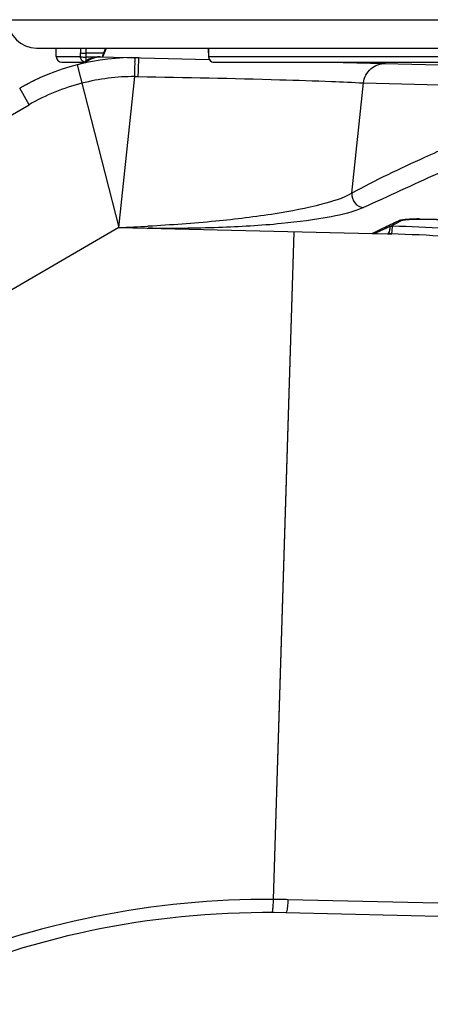
# Model space of a CAD drawing. Units: millimetres. Extents: x 0 to 1189, y 0 to 841.
# Drawn here: x 46 to 50, y 319 to 329 of the extents above; entities that cross this region are included whole.
import ezdxf

# ---------------------------------------------------------------- set-up
doc = ezdxf.new("R2010")
doc.units = ezdxf.units.MM
doc.header["$LTSCALE"] = 65.395
doc.layers.add('3_ALL_AXES', color=7, linetype='CONTINUOUS')
doc.layers.add('7_ALL_FEATURES', color=7, linetype='CONTINUOUS')

msp = doc.modelspace()

# ---------------------------------------------------------------- linework, layer by layer
at = {"layer": '3_ALL_AXES', "color": 7, "linetype": 'Continuous'}
for p, q in [((46.2488, 328.799), (57.3519, 328.799)), ((46.9777, 328.799), (46.9419, 328.7063)), ((46.9517, 328.7061), (46.9876, 328.799)), ((46.9517, 328.7061), (46.9876, 328.799)), ((46.9186, 328.7069), (48.0748, 328.6796)), ((46.6799, 328.6226), (47.1211, 326.9016)), ((49.4887, 328.6463), (54.0448, 328.5389)), ((47.1211, 326.9016), (47.2897, 328.4972)), ((46.1726, 328.2004), (46.072, 328.3739)), ((49.5813, 327.264), (49.7034, 328.4304)), ((49.7034, 328.4304), (50.721, 328.4064)), ((15.8551, 310.6185), (46.1726, 328.2004)), ((47.4309, 326.9156), (47.4275, 326.9154)), ((50.0111, 326.9156), (50.0132, 326.9307)), ((50.3051, 326.992), (50.305, 326.9909)), ((50.305, 326.9909), (51.1267, 326.9716)), ((51.1268, 326.9727), (50.3051, 326.992)), ((47.1211, 326.9016), (18.2806, 310.1762)), ((47.1211, 326.9016), (49.8001, 326.8385)), ((48.9689, 326.858), (48.7504, 319.7993)), ((49.7974, 326.8392), (49.796, 326.8386)), ((49.8083, 326.8442), (49.7974, 326.8392)), ((49.804, 326.8384), (49.9989, 326.8337)), ((49.8198, 326.8497), (49.8083, 326.8442)), ((49.8334, 326.8563), (49.8198, 326.8497)), ((49.9125, 326.8944), (49.8334, 326.8563)), ((49.8368, 326.8462), (49.8478, 326.8512)), ((49.8478, 326.8512), (49.8494, 326.852)), ((49.9592, 326.8347), (49.9989, 326.8329)), ((55.9093, 319.6312), (48.9056, 319.797)), ((58.6057, 319.4289), (48.8849, 319.658))]:
    msp.add_line(p, q, dxfattribs=at)
for points in [[(49.8494, 326.852), (49.95, 326.9005), (50.0389, 326.9429), (50.1141, 326.9786)], [(50.1133, 326.9782), (50.1139, 326.9784), (50.1205, 326.9801), (50.1318, 326.9823), (50.1472, 326.9846), (50.1662, 326.9868), (50.1886, 326.9886), (50.2138, 326.9901), (50.2415, 326.991), (50.2711, 326.9913), (50.305, 326.9909)], [(48.9689, 326.858), (48.9092, 324.9166), (48.853, 323.0951), (48.8, 321.3874), (48.7504, 319.7993)]]:
    msp.add_lwpolyline(points, dxfattribs=at)
for centre, radius, start, end in [((46.2488, 329.099), 0.3, 180, 270), ((47.276, 326.2978), 2.4, 88.65, 120.11057), ((46.913, 328.4669), 0.24, 88.65, 134.62355), ((47.2781, 326.3275), 2.1697, 89.69289, 104.63038), ((47.2603, 326.3217), 2.1709, 104.137, 120.07012), ((46.5112, 343.8645), 16.9739, 272.05951, 273.09474), ((62.9073, 299.7949), 30.054, 115.27861, 115.61865), ((49.8876, 330.1333), 3.22, 271.63462, 271.77449), ((49.8839, 330.344), 3.4307, 271.7265, 272.12349), ((49.6185, 311.8728), 15.048, 84.25285, 88.50504), ((49.8036, 326.9192), 0.0802, 282.84764, 294.47697), ((49.8146, 326.9242), 0.0802, 284.21756, 294.47651), ((49.8395, 326.937), 0.0809, 284.2459, 295.77967), ((49.6093, 311.8974), 14.9414, 88.50566, 88.64992), ((49.6067, 311.88), 14.9589, 86.24793, 88.4975), ((49.6089, 311.881), 14.9578, 86.25593, 88.50564), ((48.6892, 310.6498), 9.1498, 88.64441, 89.61657), ((48.6729, 310.6605), 9, 88.65, 113.59712)]:
    msp.add_arc(centre, radius, start, end, dxfattribs=at)
for points in [[(46.7586, 328.6405), (46.8022, 328.6825), (46.8671, 328.7081), (46.9276, 328.7067)], [(47.2897, 328.4972), (47.3013, 328.4972), (47.3129, 328.4973), (47.3245, 328.4968)], [(50.0736, 326.971), (50.0873, 326.9701), (50.1017, 326.9727), (50.1141, 326.9786)], [(50.0963, 326.9784), (50.0886, 326.9766), (50.0808, 326.9745), (50.0736, 326.971)], [(49.7974, 326.8392), (49.8054, 326.8386), (49.8136, 326.8392), (49.8214, 326.841)], [(49.8083, 326.8442), (49.817, 326.8436), (49.8259, 326.8443), (49.8343, 326.8465)], [(49.8334, 326.8563), (49.8421, 326.8557), (49.851, 326.8565), (49.8594, 326.8586)]]:
    msp.add_open_spline(points, degree=3, dxfattribs=at)
for points, knots in [([(47.2897, 328.4972), (47.2899, 328.5235), (47.2901, 328.5615), (47.2902, 328.6093), (47.2905, 328.6392), (47.2899, 328.6625), (47.2914, 328.6818), (47.2887, 328.6899), (47.2915, 328.6977), (47.2902, 328.6977)], [0, 0, 0, 0, 0.394348, 0.5671171, 0.7163556, 0.8375394, 0.9268433, 0.981546, 1, 1, 1, 1]), ([(47.3245, 328.497), (47.3252, 328.5233), (47.3267, 328.5709), (47.3282, 328.6274), (47.3303, 328.662), (47.3301, 328.6813), (47.3327, 328.6893), (47.3313, 328.6971), (47.3325, 328.6971)], [0, 0, 0, 0, 0.394281, 0.7161762, 0.8373178, 0.9266066, 0.981344, 1, 1, 1, 1]), ([(49.7034, 328.4304), (49.7113, 328.4861), (49.767, 328.5947), (49.8827, 328.637), (49.9375, 328.6357)], [0, 0, 0, 0, 0.5063085, 1, 1, 1, 1]), ([(47.3245, 328.497), (47.8234, 328.4888), (48.5047, 328.4756), (49.2975, 328.4503), (49.5918, 328.4384), (49.7034, 328.4304)], [0, 0, 0, 0, 0.6288893, 0.8589607, 1, 1, 1, 1]), ([(50.6138, 327.7603), (50.5249, 327.7209), (50.1767, 327.5643), (49.8303, 327.402), (49.5813, 327.264)], [0, 0, 0, 0, 0.2545954, 1, 1, 1, 1]), ([(50.7521, 327.5899), (50.6633, 327.5505), (50.3133, 327.3937), (49.9659, 327.231), (49.7046, 327.1137)], [0, 0, 0, 0, 0.2531911, 1, 1, 1, 1]), ([(49.5813, 327.264), (49.4835, 327.2092), (49.2118, 327.1269), (48.7304, 327.0341), (48.1166, 326.9611), (47.6685, 326.9284), (47.4309, 326.9156)], [0, 0, 0, 0, 0.1537884, 0.3840191, 0.6737873, 1, 1, 1, 1]), ([(49.5813, 327.264), (49.578, 327.2288), (49.6005, 327.1537), (49.67, 327.1163), (49.7046, 327.1137)], [0, 0, 0, 0, 0.5050769, 1, 1, 1, 1]), ([(49.7046, 327.1137), (49.5967, 327.0653), (49.306, 326.9985), (48.7942, 326.9322), (48.1473, 326.8948), (47.6769, 326.8908), (47.4286, 326.8943)], [0, 0, 0, 0, 0.1544857, 0.3854976, 0.6754884, 1, 1, 1, 1]), ([(49.9781, 326.8574), (49.9794, 326.8614), (49.9843, 326.8802), (49.9865, 326.8996), (49.9873, 326.9148)], [0, 0, 0, 0, 0.2144557, 1, 1, 1, 1]), ([(49.9989, 326.8337), (50.0013, 326.8337), (50.004, 326.8449), (50.0071, 326.8591), (50.0097, 326.8858), (50.0108, 326.905), (50.0111, 326.9156)], [0, 0, 0, 0, 0.0853559, 0.2984953, 0.6173398, 1, 1, 1, 1]), ([(50.1643, 326.9883), (50.1577, 326.9877), (50.1349, 326.9854), (50.1122, 326.9822), (50.0963, 326.9784)], [0, 0, 0, 0, 0.2896141, 1, 1, 1, 1]), ([(50.3051, 326.992), (50.2926, 326.9922), (50.2456, 326.9928), (50.1986, 326.9913), (50.1643, 326.9883)], [0, 0, 0, 0, 0.2654469, 1, 1, 1, 1]), ([(49.9613, 326.8347), (49.9629, 326.8346), (49.9725, 326.8386), (49.9755, 326.8496), (49.9781, 326.8574)], [0, 0, 0, 0, 0.1589628, 1, 1, 1, 1]), ([(48.7504, 319.7993), (48.1234, 319.8036), (46.8629, 319.683), (45.6536, 319.3075), (45.0749, 319.0604)], [0, 0, 0, 0, 0.4991426, 1, 1, 1, 1]), ([(48.7504, 319.7993), (48.7502, 319.7813), (48.749, 319.749), (48.7454, 319.7036), (48.7407, 319.6795), (48.7363, 319.6603), (48.7322, 319.6603)], [0, 0, 0, 0, 0.3814631, 0.7002629, 0.9139492, 1, 1, 1, 1]), ([(48.9056, 319.797), (48.9051, 319.7789), (48.9033, 319.7465), (48.899, 319.7012), (48.8938, 319.677), (48.889, 319.6579), (48.8849, 319.658)], [0, 0, 0, 0, 0.381219, 0.6999685, 0.9137249, 1, 1, 1, 1])]:
    msp.add_open_spline(points, degree=3, knots=knots, dxfattribs=at)
at = {"layer": '7_ALL_FEATURES', "color": 7, "linetype": 'Continuous'}
for p, q in [((45.9488, 329.099), (57.3676, 329.099)), ((46.4588, 328.709), (46.4588, 328.799)), ((46.4588, 328.709), (46.7133, 328.709)), ((46.7133, 328.709), (46.7134, 328.7495)), ((46.7732, 328.7038), (46.7734, 328.7442)), ((46.8855, 328.7038), (46.7732, 328.7038)), ((46.7732, 328.649), (46.7732, 328.7038)), ((46.9565, 328.7442), (46.7734, 328.7442)), ((48.0667, 328.7495), (48.0664, 328.7489)), ((48.0664, 328.7489), (48.0668, 328.7084)), ((48.0667, 328.7495), (48.0671, 328.709)), ((48.0671, 328.709), (48.0667, 328.7084)), ((48.0671, 328.709), (57.3472, 328.709)), ((46.5188, 328.649), (46.7577, 328.649)), ((48.1267, 328.649), (57.344, 328.649))]:
    msp.add_line(p, q, dxfattribs=at)
msp.add_lwpolyline([(48.0646, 328.799), (48.0648, 328.7955), (48.0654, 328.7842), (48.0659, 328.7718), (48.0662, 328.7585), (48.0664, 328.7489)], dxfattribs=at)
for centre, radius, start, end in [((49.4728, 328.7424), 2.7594, 178.81952, 179.8532), ((47.2987, 328.7518), 0.7678, 3.08375, 3.54196), ((47.0862, 328.7415), 0.9805, 0.46669, 3.01808), ((46.5188, 328.709), 0.06, 180, 270), ((48.1267, 328.709), 0.06, 180.53591, 270), ((47.276, 326.2978), 2.4, 102.75242, 104.38029), ((46.913, 328.4669), 0.24, 129.91963, 134.72444), ((48.1268, 328.7086), 0.0596, 244.1103, 269.9748), ((47.276, 326.2978), 2.4, 114.71407, 120.11057)]:
    msp.add_arc(centre, radius, start, end, dxfattribs=at)
for points, knots in [([(46.7734, 328.7442), (46.7734, 328.7513), (46.7738, 328.764), (46.7742, 328.7821), (46.7761, 328.791), (46.7763, 328.799), (46.7777, 328.799)], [0, 0, 0, 0, 0.3866053, 0.7077685, 0.9207028, 1, 1, 1, 1]), ([(46.7133, 328.709), (46.714, 328.7073), (46.7219, 328.707), (46.7398, 328.7036), (46.7593, 328.7038), (46.7732, 328.7038)], [0, 0, 0, 0, 0.0915232, 0.3105975, 1, 1, 1, 1]), ([(46.7594, 328.6506), (46.7466, 328.6537), (46.7224, 328.6688), (46.7133, 328.6959), (46.7133, 328.709)], [0, 0, 0, 0, 0.4998979, 1, 1, 1, 1]), ([(46.7134, 328.7495), (46.7141, 328.7478), (46.722, 328.7474), (46.7399, 328.744), (46.7595, 328.7443), (46.7734, 328.7442)], [0, 0, 0, 0, 0.091537, 0.3106012, 1, 1, 1, 1])]:
    msp.add_open_spline(points, degree=3, knots=knots, dxfattribs=at)
msp.add_open_spline([(48.0671, 328.709), (48.0671, 328.6878), (48.0817, 328.6642), (48.1008, 328.655)], degree=3, dxfattribs=at)

doc.saveas('drawing.dxf')
